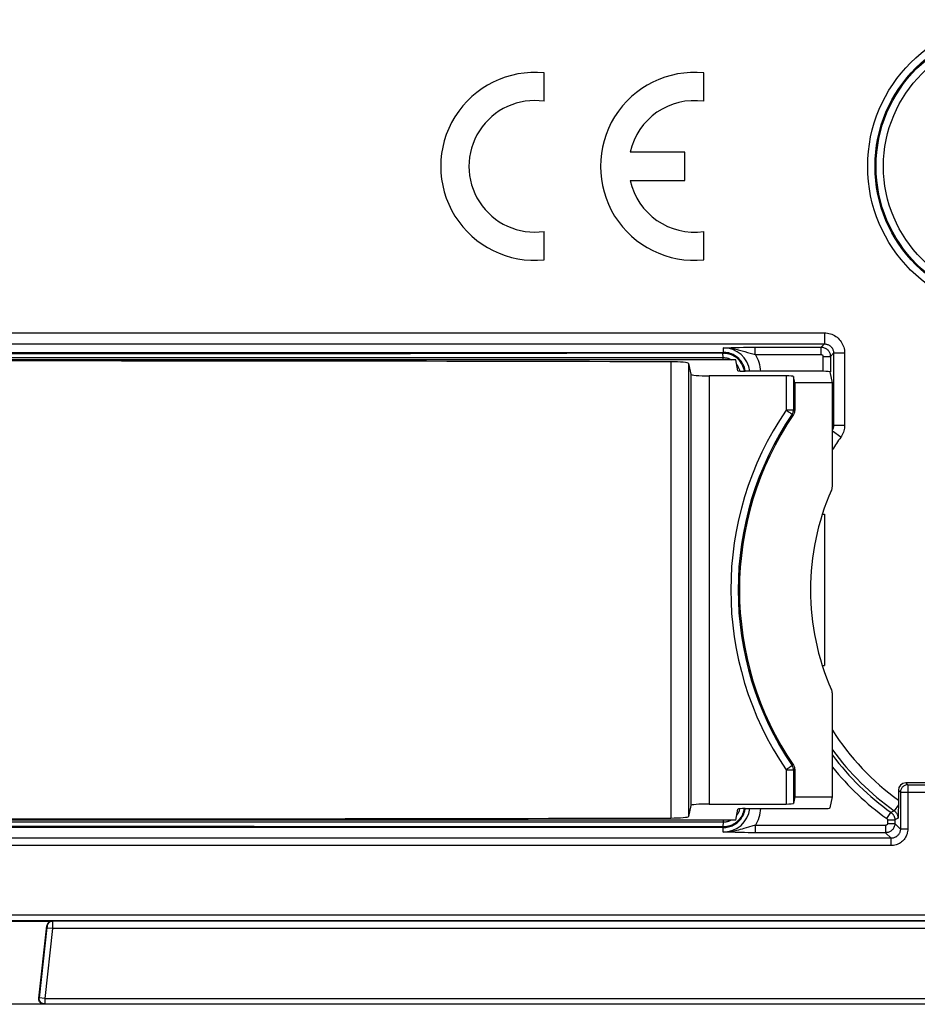
# Model space of a CAD drawing. Units: millimetres. Extents: x -44 to 44, y -58 to 57.
# Drawn here: x 2 to 26, y -58 to -31 of the extents above; entities that cross this region are included whole.
import ezdxf

# ---------------------------------------------------------------- set-up
doc = ezdxf.new("R2010")
doc.units = ezdxf.units.MM
doc.header["$LTSCALE"] = 16.335
for name, color, linetype in [('ASSI', 7, 'CONTINUOUS'), ('DRAFT', 7, 'CONTINUOUS'), ('RACCORDO', 7, 'CONTINUOUS')]:
    doc.layers.add(name, color=color, linetype=linetype)

msp = doc.modelspace()

# ---------------------------------------------------------------- linework, layer by layer
at = {"layer": 'ASSI', "color": 7, "linetype": 'CONTINUOUS'}
for p, q in [((15.753, -33.301), (15.753, -32.531)), ((20.088, -33.301), (20.088, -32.531)), ((19.578, -34.685), (18.089, -34.685)), ((19.578, -35.45), (19.578, -34.685)), ((18.089, -35.45), (19.578, -35.45)), ((15.753, -37.605), (15.753, -36.834)), ((20.088, -37.605), (20.088, -36.834)), ((0.632, -55.556), (2.403, -55.556)), ((2.036, -57.651), (2.254, -55.689)), ((32.185, -57.818), (-36.983, -57.818))]:
    msp.add_line(p, q, dxfattribs=at)
at = {"layer": 'ASSI', "color": 253, "linetype": 'CONTINUOUS'}
for p, q in [((34.922, -55.548), (-31.887, -55.548)), ((34.854, -55.398), (-31.819, -55.398)), ((2.403, -55.556), (2.411, -55.564)), ((2.411, -55.587), (2.41, -55.637)), ((30.624, -55.564), (2.411, -55.564)), ((2.411, -55.568), (2.411, -55.574)), ((2.411, -55.574), (2.411, -55.587)), ((2.258, -55.736), (2.047, -57.642)), ((2.406, -55.764), (2.196, -57.658)), ((2.254, -55.689), (2.262, -55.698)), ((2.406, -55.764), (2.257, -55.748)), ((2.26, -55.725), (2.258, -55.736)), ((2.261, -55.716), (2.26, -55.725)), ((2.262, -55.703), (2.261, -55.707)), ((2.261, -55.707), (2.261, -55.711)), ((2.261, -55.711), (2.261, -55.716)), ((2.41, -55.637), (2.406, -55.764)), ((30.629, -55.764), (2.406, -55.764)), ((2.047, -57.642), (2.036, -57.651)), ((2.196, -57.658), (2.047, -57.642)), ((2.196, -57.658), (30.839, -57.658)), ((2.196, -57.658), (2.196, -57.808)), ((2.196, -57.808), (2.185, -57.818)), ((2.196, -57.808), (30.839, -57.808))]:
    msp.add_line(p, q, dxfattribs=at)
for points in [[(2.411, -55.564), (2.393, -55.565), (2.375, -55.569), (2.357, -55.574), (2.341, -55.582), (2.325, -55.591), (2.311, -55.603), (2.298, -55.615), (2.287, -55.63), (2.278, -55.646), (2.27, -55.662), (2.265, -55.68), (2.262, -55.698)], [(2.411, -55.564), (2.411, -55.565), (2.411, -55.565), (2.411, -55.567), (2.411, -55.568)], [(2.262, -55.698), (2.262, -55.698), (2.262, -55.698), (2.262, -55.698), (2.262, -55.699), (2.262, -55.699), (2.262, -55.7), (2.262, -55.701), (2.262, -55.702), (2.262, -55.703)]]:
    msp.add_lwpolyline(points, dxfattribs=at)
at = {"layer": 'ASSI', "color": 7, "linetype": 'CONTINUOUS'}
for points in [[(2.05, -57.733), (2.044, -57.717), (2.039, -57.701), (2.036, -57.685), (2.035, -57.668), (2.036, -57.651)], [(2.196, -57.808), (2.179, -57.807), (2.163, -57.804), (2.147, -57.8), (2.131, -57.793), (2.117, -57.785), (2.103, -57.776), (2.09, -57.765), (2.079, -57.752), (2.069, -57.738), (2.061, -57.724), (2.054, -57.708), (2.05, -57.692), (2.047, -57.675), (2.046, -57.658), (2.047, -57.642)], [(2.105, -57.795), (2.092, -57.785), (2.079, -57.774), (2.068, -57.761), (2.058, -57.748), (2.05, -57.733)], [(2.185, -57.818), (2.168, -57.817), (2.151, -57.814), (2.136, -57.809), (2.12, -57.803), (2.105, -57.795)]]:
    msp.add_lwpolyline(points, dxfattribs=at)
for centre, radius, start, end in [((15.498, -35.068), 2.55, 84.2608, 275.7392), ((19.833, -35.068), 2.55, 84.2608, 275.7392), ((15.498, -35.068), 1.785, 81.7868, 278.2132), ((19.833, -35.068), 1.785, 81.7868, 167.6264), ((19.833, -35.068), 1.785, 192.3736, 278.2132)]:
    msp.add_arc(centre, radius, start, end, dxfattribs=at)
msp.add_ellipse((2.403, -55.706), major_axis=(-0.1, 0.112), ratio=0.999726, start_param=-0.729933, end_param=0.729933, dxfattribs=at)
at = {"layer": 'DRAFT', "color": 7, "linetype": 'CONTINUOUS'}
for p, q in [((20.955, -40.318), (-17.92, -40.318)), ((23.58, -40.948), (22.556, -40.948)), ((23.305, -44.517), (23.368, -44.515)), ((23.368, -44.515), (23.368, -48.62)), ((23.305, -48.618), (23.368, -48.62)), ((22.556, -52.188), (23.58, -52.188)), ((20.955, -52.818), (-17.92, -52.818))]:
    msp.add_line(p, q, dxfattribs=at)
at = {"layer": 'RACCORDO', "color": 253, "linetype": 'CONTINUOUS'}
for p, q in [((-22.077, -39.589), (23.362, -39.589)), ((23.362, -39.589), (23.362, -39.889)), ((-22.077, -39.889), (23.362, -39.889)), ((20.618, -39.994), (20.827, -39.987)), ((20.618, -39.994), (20.618, -40.118)), ((20.827, -39.987), (20.942, -39.984)), ((20.942, -39.984), (21.048, -39.982)), ((21.048, -39.982), (21.17, -39.979)), ((21.17, -39.979), (21.304, -39.978)), ((21.304, -39.978), (21.441, -39.977)), ((21.441, -39.977), (23.274, -39.977)), ((21.487, -40.177), (21.487, -39.977)), ((23.362, -39.889), (23.274, -39.977)), ((23.274, -40.177), (23.274, -39.977)), ((-17.579, -40.26), (20.614, -40.26)), ((3.639, -40.158), (-4.847, -40.156)), ((3.639, -40.131), (-4.846, -40.13)), ((12.122, -40.127), (3.639, -40.131)), ((12.124, -40.154), (3.639, -40.158)), ((20.618, -40.118), (12.122, -40.127)), ((20.617, -40.144), (12.124, -40.154)), ((20.614, -40.26), (20.606, -40.144)), ((20.628, -40.144), (20.617, -40.144)), ((21.026, -40.31), (20.992, -40.279)), ((21.487, -40.177), (23.274, -40.177)), ((23.324, -40.227), (23.524, -40.227)), ((23.324, -40.227), (23.324, -40.633)), ((23.612, -40.139), (23.524, -40.227)), ((23.524, -40.227), (23.524, -40.65)), ((23.912, -40.139), (23.612, -40.139)), ((23.612, -40.139), (23.612, -42.101)), ((23.912, -40.139), (23.912, -42.101)), ((19.19, -40.376), (19.19, -52.76)), ((19.675, -40.419), (19.675, -52.717)), ((21.211, -40.622), (21.202, -40.575)), ((21.213, -40.633), (21.211, -40.622)), ((19.733, -40.712), (19.733, -52.423)), ((20.233, -40.755), (20.233, -52.38)), ((22.321, -40.755), (22.321, -41.686)), ((22.521, -40.772), (22.521, -41.685)), ((22.521, -41.685), (22.321, -41.685)), ((22.521, -41.685), (22.556, -41.696)), ((22.486, -41.797), (22.521, -41.808)), ((23.612, -42.101), (23.58, -42.091)), ((23.912, -42.101), (23.612, -42.101)), ((23.807, -42.424), (23.58, -42.259)), ((22.321, -51.45), (22.521, -51.45)), ((22.321, -51.45), (22.321, -52.38)), ((22.451, -51.362), (22.421, -51.383)), ((22.521, -51.327), (22.486, -51.338)), ((22.556, -51.44), (22.521, -51.45)), ((22.521, -51.45), (22.521, -52.363)), ((25.572, -51.806), (25.625, -51.859)), ((25.625, -51.859), (33.159, -51.859)), ((25.625, -51.859), (25.625, -53.059)), ((25.372, -52.006), (25.425, -52.059)), ((25.425, -52.059), (33.159, -52.059)), ((25.425, -52.059), (25.425, -53.059)), ((25.054, -52.772), (25.17, -52.61)), ((25.257, -52.564), (25.17, -52.61)), ((25.372, -52.402), (25.257, -52.564)), ((20.614, -52.875), (-17.579, -52.875)), ((20.614, -52.875), (20.606, -52.991)), ((25.074, -52.812), (25.274, -52.812)), ((25.074, -52.812), (25.074, -52.909)), ((25.074, -52.909), (25.274, -52.909)), ((25.362, -52.767), (25.274, -52.812)), ((25.274, -52.812), (25.274, -52.909)), ((25.425, -53.059), (25.274, -52.909)), ((-0.604, -52.978), (7.882, -52.979)), ((-0.604, -53.004), (7.881, -53.005)), ((7.881, -53.005), (16.362, -53.012)), ((7.882, -52.979), (16.366, -52.986)), ((16.362, -53.012), (20.618, -53.018)), ((16.366, -52.986), (20.613, -52.991)), ((20.613, -52.991), (20.621, -52.991)), ((20.618, -53.142), (20.618, -53.018)), ((20.795, -53.147), (20.618, -53.142)), ((20.621, -52.991), (20.628, -52.991)), ((20.943, -53.151), (20.795, -53.147)), ((21.197, -53.156), (21.095, -53.155)), ((21.296, -53.158), (21.197, -53.156)), ((21.393, -53.158), (21.296, -53.158)), ((25.024, -53.158), (21.393, -53.158)), ((25.024, -52.959), (21.487, -52.959)), ((21.487, -52.959), (21.487, -53.158)), ((25.024, -52.959), (25.024, -53.158)), ((25.175, -53.309), (25.024, -53.158)), ((25.625, -53.059), (25.425, -53.059)), ((25.175, -53.309), (-20.39, -53.309)), ((25.175, -53.509), (25.175, -53.309)), ((25.175, -53.509), (-20.39, -53.509))]:
    msp.add_line(p, q, dxfattribs=at)
at = {"layer": 'RACCORDO', "color": 7, "linetype": 'CONTINUOUS'}
for p, q in [((21.014, -40.615), (20.955, -40.318)), ((19.675, -40.419), (19.733, -40.712)), ((22.321, -40.755), (20.233, -40.755)), ((23.321, -40.633), (21.214, -40.633)), ((22.556, -40.948), (22.521, -40.772)), ((23.58, -40.948), (23.521, -40.65)), ((22.556, -40.948), (22.556, -41.696)), ((23.58, -43.738), (23.58, -40.948)), ((23.305, -44.515), (23.368, -44.515)), ((23.305, -48.62), (23.368, -48.62)), ((23.58, -52.188), (23.58, -49.398)), ((22.556, -51.44), (22.556, -52.188)), ((33.106, -51.806), (25.572, -51.806)), ((25.372, -52.006), (25.372, -52.341)), ((20.233, -52.38), (22.321, -52.38)), ((22.556, -52.188), (22.521, -52.363)), ((23.521, -52.486), (23.58, -52.188)), ((25.372, -52.341), (25.372, -52.402)), ((19.733, -52.423), (19.675, -52.717)), ((20.955, -52.818), (21.014, -52.52)), ((21.214, -52.503), (23.321, -52.503)), ((25.368, -52.606), (25.366, -52.672)), ((25.369, -52.537), (25.368, -52.606)), ((25.37, -52.486), (25.369, -52.537)), ((25.372, -52.402), (25.37, -52.486)), ((25.366, -52.672), (25.362, -52.767))]:
    msp.add_line(p, q, dxfattribs=at)
at = {"layer": 'RACCORDO', "color": 253, "linetype": 'CONTINUOUS'}
for points in [[(23.362, -39.589), (23.404, -39.591), (23.445, -39.596), (23.485, -39.603), (23.525, -39.614), (23.564, -39.627), (23.601, -39.644), (23.637, -39.663), (23.672, -39.685), (23.705, -39.709), (23.736, -39.736), (23.765, -39.765), (23.792, -39.796), (23.816, -39.829), (23.838, -39.864), (23.858, -39.9), (23.874, -39.938), (23.888, -39.977), (23.898, -40.017), (23.906, -40.057), (23.91, -40.097), (23.912, -40.139)], [(20.618, -39.994), (20.642, -39.994), (20.667, -39.994), (20.693, -39.995), (20.719, -39.996), (20.746, -39.998), (20.774, -40.001), (20.803, -40.004), (20.832, -40.008), (20.862, -40.013), (20.893, -40.018), (20.925, -40.025), (20.957, -40.031), (20.991, -40.039), (21.025, -40.048), (21.06, -40.057), (21.096, -40.066), (21.133, -40.077)], [(21.133, -40.077), (21.206, -40.098), (21.279, -40.12)], [(23.274, -39.977), (23.296, -39.978), (23.318, -39.981), (23.339, -39.986), (23.36, -39.992), (23.38, -40.001), (23.399, -40.011), (23.418, -40.022), (23.435, -40.036), (23.451, -40.05), (23.466, -40.066), (23.479, -40.084), (23.491, -40.102), (23.501, -40.121), (23.509, -40.141), (23.516, -40.162), (23.52, -40.184), (23.523, -40.205), (23.524, -40.227)], [(23.362, -39.889), (23.381, -39.89), (23.4, -39.892), (23.418, -39.895), (23.436, -39.9), (23.454, -39.906), (23.471, -39.914), (23.488, -39.923), (23.503, -39.932), (23.518, -39.944), (23.533, -39.956), (23.546, -39.969), (23.558, -39.983), (23.569, -39.998), (23.579, -40.014), (23.588, -40.03), (23.595, -40.048), (23.601, -40.065), (23.606, -40.083), (23.609, -40.102), (23.611, -40.12), (23.612, -40.139)], [(20.602, -40.118), (20.603, -40.119), (20.603, -40.12), (20.603, -40.122), (20.604, -40.124), (20.604, -40.127), (20.605, -40.131), (20.605, -40.135), (20.606, -40.139), (20.606, -40.144)], [(20.614, -40.26), (20.628, -40.26), (20.644, -40.261), (20.66, -40.262), (20.676, -40.264), (20.693, -40.267), (20.71, -40.27), (20.728, -40.275), (20.746, -40.28), (20.765, -40.286), (20.784, -40.293), (20.803, -40.301), (20.822, -40.31), (20.836, -40.318)], [(20.616, -40.318), (20.616, -40.305), (20.615, -40.288), (20.614, -40.273), (20.614, -40.26)], [(20.618, -40.118), (20.619, -40.118), (20.62, -40.12), (20.621, -40.122), (20.622, -40.124), (20.624, -40.127), (20.625, -40.131), (20.626, -40.135), (20.627, -40.139), (20.628, -40.144)], [(21.037, -40.287), (21.001, -40.255), (20.964, -40.227), (20.924, -40.201), (20.884, -40.179), (20.843, -40.161), (20.803, -40.147), (20.764, -40.135), (20.725, -40.127), (20.688, -40.122), (20.652, -40.119), (20.618, -40.118)], [(20.992, -40.279), (20.957, -40.252), (20.92, -40.227), (20.881, -40.206), (20.843, -40.188), (20.805, -40.174), (20.767, -40.163), (20.731, -40.155), (20.695, -40.149), (20.661, -40.146), (20.628, -40.144)], [(21.18, -40.583), (21.168, -40.54), (21.152, -40.497), (21.133, -40.456), (21.111, -40.417), (21.085, -40.379), (21.057, -40.343), (21.026, -40.31)], [(21.202, -40.575), (21.189, -40.529), (21.172, -40.485), (21.152, -40.441), (21.128, -40.399), (21.101, -40.36), (21.07, -40.322), (21.037, -40.287)], [(21.279, -40.12), (21.315, -40.13), (21.386, -40.15)], [(21.386, -40.15), (21.421, -40.16), (21.454, -40.169), (21.487, -40.177)], [(23.274, -40.177), (23.279, -40.177), (23.283, -40.178), (23.287, -40.179), (23.292, -40.18), (23.296, -40.182), (23.299, -40.184), (23.303, -40.186), (23.307, -40.189), (23.31, -40.192), (23.313, -40.195), (23.315, -40.198), (23.318, -40.202), (23.32, -40.206), (23.321, -40.21), (23.323, -40.214), (23.324, -40.218), (23.324, -40.222), (23.324, -40.227)], [(20.98, -40.443), (20.991, -40.458), (21.004, -40.478), (21.015, -40.498), (21.025, -40.517)], [(21.025, -40.517), (21.034, -40.537), (21.041, -40.555), (21.048, -40.573), (21.053, -40.591), (21.058, -40.609), (21.062, -40.626), (21.062, -40.626)], [(21.19, -40.633), (21.189, -40.627), (21.18, -40.583)], [(22.321, -41.685), (22.342, -41.699), (22.363, -41.713), (22.383, -41.727), (22.402, -41.741), (22.42, -41.753)], [(22.42, -41.753), (22.451, -41.774), (22.463, -41.782), (22.473, -41.788), (22.48, -41.794), (22.484, -41.797), (22.486, -41.797)], [(23.612, -42.101), (23.612, -42.118), (23.61, -42.136), (23.607, -42.153), (23.603, -42.17), (23.597, -42.186), (23.591, -42.202), (23.583, -42.218), (23.58, -42.223)], [(23.912, -42.101), (23.911, -42.14), (23.907, -42.178), (23.9, -42.215), (23.891, -42.252), (23.879, -42.289), (23.865, -42.324), (23.848, -42.359), (23.829, -42.392), (23.807, -42.424)], [(22.421, -51.383), (22.403, -51.395), (22.384, -51.408), (22.363, -51.421), (22.342, -51.436), (22.321, -51.45)], [(22.486, -51.338), (22.485, -51.339), (22.48, -51.342), (22.473, -51.347), (22.451, -51.362)], [(22.521, -51.45), (22.521, -51.437), (22.519, -51.424), (22.517, -51.411), (22.514, -51.398), (22.51, -51.385), (22.505, -51.373), (22.5, -51.361), (22.494, -51.349), (22.486, -51.338)], [(25.625, -51.859), (25.604, -51.86), (25.584, -51.863), (25.564, -51.869), (25.544, -51.876), (25.525, -51.885), (25.508, -51.897), (25.491, -51.91), (25.477, -51.925), (25.463, -51.941), (25.452, -51.959), (25.442, -51.977), (25.435, -51.997), (25.429, -52.017), (25.426, -52.038), (25.425, -52.059)], [(21.03, -52.607), (21.021, -52.627), (21.01, -52.647), (20.997, -52.667), (20.983, -52.687), (20.98, -52.692)], [(21.046, -52.569), (21.038, -52.588), (21.03, -52.607)], [(21.04, -52.811), (21.056, -52.794), (21.071, -52.776), (21.084, -52.759), (21.096, -52.741), (21.108, -52.724), (21.118, -52.707), (21.128, -52.69), (21.136, -52.673), (21.144, -52.657), (21.151, -52.641), (21.158, -52.625), (21.163, -52.609), (21.169, -52.594), (21.173, -52.579), (21.177, -52.565), (21.181, -52.551), (21.184, -52.537), (21.187, -52.523), (21.189, -52.51), (21.19, -52.503)], [(21.062, -52.509), (21.061, -52.514), (21.057, -52.532), (21.052, -52.55), (21.046, -52.569)], [(21.052, -52.833), (21.069, -52.815), (21.085, -52.796), (21.099, -52.778), (21.112, -52.759), (21.124, -52.741), (21.135, -52.723), (21.146, -52.706), (21.155, -52.688), (21.163, -52.671), (21.171, -52.654), (21.178, -52.637), (21.184, -52.621), (21.189, -52.604), (21.194, -52.589), (21.199, -52.573), (21.202, -52.558), (21.206, -52.544), (21.209, -52.529), (21.211, -52.516), (21.213, -52.503)], [(25.17, -52.61), (25.178, -52.616), (25.186, -52.622), (25.195, -52.629), (25.203, -52.637), (25.21, -52.646), (25.218, -52.655), (25.226, -52.665), (25.233, -52.675), (25.24, -52.686), (25.246, -52.698), (25.253, -52.711), (25.258, -52.724), (25.263, -52.737), (25.267, -52.752), (25.27, -52.766), (25.272, -52.782), (25.274, -52.797), (25.274, -52.812)], [(25.257, -52.564), (25.27, -52.573), (25.282, -52.584), (25.293, -52.595), (25.304, -52.606), (25.313, -52.619), (25.322, -52.632), (25.331, -52.646), (25.338, -52.66), (25.344, -52.674), (25.35, -52.689), (25.354, -52.704), (25.358, -52.72), (25.36, -52.735), (25.362, -52.751), (25.362, -52.767)], [(20.616, -52.818), (20.616, -52.831), (20.615, -52.848), (20.614, -52.863), (20.614, -52.875)], [(20.836, -52.818), (20.833, -52.819), (20.814, -52.829), (20.795, -52.838), (20.776, -52.846), (20.758, -52.852), (20.74, -52.858), (20.723, -52.862), (20.706, -52.866), (20.689, -52.869), (20.673, -52.872), (20.657, -52.873), (20.642, -52.875), (20.628, -52.875), (20.614, -52.875)], [(20.618, -53.018), (20.651, -53.017), (20.686, -53.014), (20.721, -53.009), (20.757, -53.002), (20.793, -52.992), (20.827, -52.981), (20.859, -52.968), (20.89, -52.953), (20.918, -52.938), (20.945, -52.921), (20.97, -52.905), (20.993, -52.887), (21.014, -52.869), (21.034, -52.851), (21.052, -52.833)], [(20.628, -52.991), (20.661, -52.99), (20.693, -52.987), (20.727, -52.982), (20.761, -52.974), (20.795, -52.965), (20.827, -52.953), (20.858, -52.941), (20.887, -52.927), (20.914, -52.912), (20.939, -52.896), (20.962, -52.88), (20.984, -52.863), (21.004, -52.846)], [(21.004, -52.846), (21.023, -52.829), (21.04, -52.811)], [(25.274, -52.909), (25.273, -52.93), (25.27, -52.952), (25.266, -52.973), (25.259, -52.994), (25.251, -53.014), (25.241, -53.033), (25.229, -53.052), (25.216, -53.069), (25.201, -53.085), (25.185, -53.1), (25.168, -53.113), (25.149, -53.125), (25.13, -53.135), (25.11, -53.143), (25.089, -53.15), (25.068, -53.155), (25.046, -53.157), (25.024, -53.158)], [(25.074, -52.909), (25.074, -52.913), (25.074, -52.917), (25.073, -52.922), (25.071, -52.926), (25.07, -52.93), (25.068, -52.934), (25.065, -52.937), (25.063, -52.941), (25.06, -52.944), (25.057, -52.947), (25.053, -52.949), (25.049, -52.952), (25.046, -52.954), (25.041, -52.956), (25.037, -52.957), (25.033, -52.958), (25.029, -52.958), (25.024, -52.959)], [(25.054, -52.772), (25.055, -52.773), (25.057, -52.774), (25.058, -52.776), (25.06, -52.777), (25.062, -52.779), (25.063, -52.781), (25.065, -52.783), (25.066, -52.785), (25.068, -52.787), (25.069, -52.79), (25.07, -52.792), (25.071, -52.795), (25.072, -52.797), (25.073, -52.8), (25.074, -52.803), (25.074, -52.806), (25.074, -52.809), (25.074, -52.812)], [(20.602, -53.018), (20.603, -53.017), (20.603, -53.016), (20.603, -53.014), (20.604, -53.011), (20.604, -53.008), (20.605, -53.005), (20.605, -53.001), (20.606, -52.996), (20.606, -52.991)], [(20.618, -53.018), (20.619, -53.017), (20.62, -53.016), (20.621, -53.014), (20.622, -53.011), (20.624, -53.008), (20.625, -53.005), (20.626, -53.001), (20.627, -52.996), (20.628, -52.991)], [(21.306, -53.008), (21.176, -53.046), (21.129, -53.06), (21.079, -53.074), (21.026, -53.088), (20.972, -53.101), (20.914, -53.113), (20.854, -53.124), (20.794, -53.132), (20.736, -53.138), (20.677, -53.141), (20.618, -53.142)], [(21.095, -53.155), (20.994, -53.153), (20.943, -53.151)], [(21.487, -52.959), (21.454, -52.967), (21.419, -52.976), (21.306, -53.008)], [(25.425, -53.059), (25.424, -53.078), (25.422, -53.097), (25.419, -53.115), (25.414, -53.133), (25.408, -53.151), (25.4, -53.168), (25.391, -53.184), (25.382, -53.2), (25.37, -53.215), (25.358, -53.229), (25.345, -53.243), (25.331, -53.255), (25.316, -53.266), (25.3, -53.276), (25.284, -53.284), (25.266, -53.292), (25.249, -53.298), (25.231, -53.303), (25.212, -53.306), (25.194, -53.308), (25.175, -53.309)], [(25.625, -53.059), (25.623, -53.093), (25.62, -53.127), (25.613, -53.16), (25.605, -53.192), (25.593, -53.224), (25.58, -53.255), (25.564, -53.284), (25.546, -53.313), (25.526, -53.34), (25.505, -53.365), (25.481, -53.389), (25.455, -53.411), (25.428, -53.431), (25.4, -53.449), (25.37, -53.464), (25.339, -53.478), (25.308, -53.489), (25.275, -53.498), (25.242, -53.504), (25.209, -53.508), (25.175, -53.509)]]:
    msp.add_lwpolyline(points, dxfattribs=at)
at = {"layer": 'RACCORDO', "color": 7, "linetype": 'CONTINUOUS'}
for points in [[(22.486, -41.797), (22.494, -41.786), (22.5, -41.775), (22.505, -41.763), (22.51, -41.75), (22.514, -41.737), (22.517, -41.725), (22.519, -41.712), (22.521, -41.699), (22.521, -41.685)], [(22.556, -41.696), (22.555, -41.716), (22.552, -41.736), (22.547, -41.755), (22.54, -41.773), (22.532, -41.791), (22.521, -41.808)], [(23.555, -43.859), (23.562, -43.84), (23.569, -43.82), (23.574, -43.8), (23.577, -43.78), (23.58, -43.759), (23.58, -43.738)], [(23.58, -49.398), (23.58, -49.377), (23.577, -49.356), (23.574, -49.336), (23.569, -49.315), (23.562, -49.296), (23.555, -49.276)], [(22.521, -51.327), (22.532, -51.344), (22.54, -51.362), (22.547, -51.381), (22.552, -51.4), (22.555, -51.419), (22.556, -51.44)]]:
    msp.add_lwpolyline(points, dxfattribs=at)
at = {"layer": 'RACCORDO', "color": 253, "linetype": 'CONTINUOUS'}
for radius in [3.981, 3.781, 3.753, 3.553]:
    msp.add_circle((28.518, -35.068), radius, dxfattribs=at)
for centre, radius, start, end in [((20.618, -40.718), 0.724, 6.7473, 90), ((20.618, -40.718), 1.024, 4.7654, 31.8912), ((29.518, -46.568), 8.697, 145.8473, 214.1552), ((29.518, -46.568), 8.497, 145.8446, 214.1554), ((29.518, -46.568), 7.056, 144.0316, 147.3217), ((29.518, -46.568), 7.056, 212.694, 234.0191), ((29.518, -46.568), 7.355, 216.1632, 234.6032), ((29.518, -46.568), 7.443, 217.0851, 234.2646), ((29.518, -46.568), 7.643, 219.0189, 234.2646), ((20.618, -52.418), 0.724, 270, 353.2512), ((20.618, -52.418), 1.024, 328.1088, 355.2278)]:
    msp.add_arc(centre, radius, start, end, dxfattribs=at)
at = {"layer": 'RACCORDO', "color": 7, "linetype": 'CONTINUOUS'}
for centre, radius, start, end in [((29.518, -46.568), 8.462, 145.7736, 214.2264), ((29.668, -46.568), 6.686, 156.103, 203.897)]:
    msp.add_arc(centre, radius, start, end, dxfattribs=at)
for centre, major_axis, ratio, start_param, end_param in [((1.518, -92.723), (598.6, 0), 0.087489, 1.54127, 1.600323), ((19.175, -40.419), (0.5, 0), 0.087489, 0.017453, 1.54127), ((21.214, -40.615), (0.2, 0), 0.087489, -3.124139, -1.570796), ((20.233, -40.711), (0.5, 0), 0.087489, -3.124139, -1.570796), ((22.321, -40.773), (0.2, 0), 0.087489, 0.017453, 1.570796), ((23.321, -40.65), (0.2, 0), 0.087489, 0.017453, 1.570796), ((25.572, -52.006), (-0.142, 0.142), 0.998783, -0.784789, 0.784789), ((20.233, -52.424), (0.5, 0), 0.087489, 1.570796, 3.124139), ((22.321, -52.363), (0.2, 0), 0.087489, -1.570796, -0.017453), ((21.214, -52.52), (0.2, 0), 0.087489, 1.570796, 3.124139), ((23.321, -52.485), (0.2, 0), 0.087489, -1.570796, -0.017453), ((1.518, -0.412), (598.6, 0), 0.087489, -1.600323, -1.54127), ((19.175, -52.716), (0.5, 0), 0.087489, -1.54127, -0.017453)]:
    msp.add_ellipse(centre, major_axis=major_axis, ratio=ratio, start_param=start_param, end_param=end_param, dxfattribs=at)

doc.saveas('drawing.dxf')
